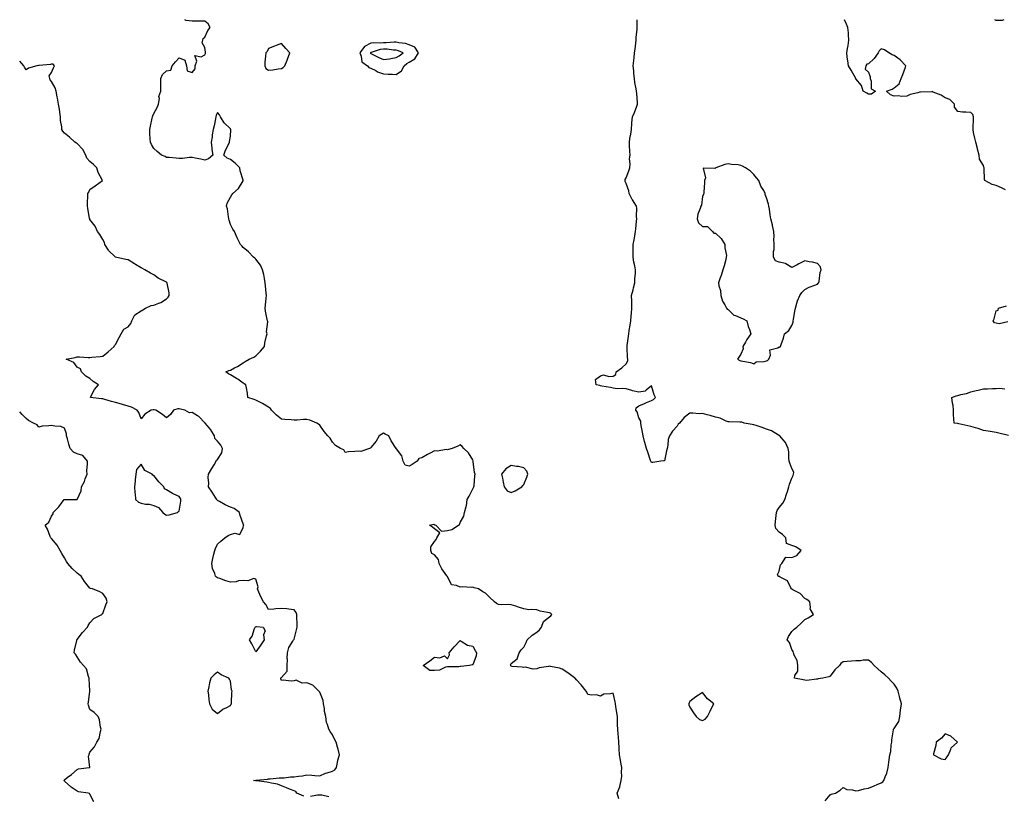
# Model space of a CAD drawing. Units: inches. Extents: x 939443 to 942083, y 7263578 to 7266218.
# Drawn here: x 939443 to 940214, y 7265610 to 7266218 of the extents above; entities that cross this region are included whole.
import ezdxf

# ---------------------------------------------------------------- set-up
doc = ezdxf.new("R2010")
doc.units = ezdxf.units.IN
doc.header["$MEASUREMENT"] = 0
doc.layers.add('Contour_93947263', color=7, linetype='Continuous', true_color=0x0726a5)

msp = doc.modelspace()

# ---------------------------------------------------------------- linework, layer by layer
at = {"layer": 'Contour_93947263'}
for points in [[(939912.41, 7265607.56, 3231), (939910.98, 7265611.92, 3231), (939913.15, 7265616.82, 3231), (939913.15, 7265617.02, 3231), (939914.29, 7265621.92, 3231), (939914.78, 7265625.19, 3231), (939914.46, 7265628.33, 3231), (939914.8, 7265631.92, 3231), (939914, 7265635.97, 3231), (939913.74, 7265637.61, 3231), (939912.81, 7265641.92, 3231), (939912.62, 7265646.49, 3231), (939912.63, 7265647.34, 3231), (939912.46, 7265651.92, 3231), (939912.15, 7265656.02, 3231), (939911.85, 7265658.12, 3231), (939911.53, 7265661.92, 3231), (939911.44, 7265665.31, 3231), (939911.42, 7265668.55, 3231), (939911.32, 7265671.92, 3231), (939910.9, 7265674.77, 3231), (939910.09, 7265679.88, 3231), (939909.79, 7265681.92, 3231), (939909.55, 7265683.42, 3231), (939908.05, 7265690.34, 3231), (939905.81, 7265689.68, 3231), (939900.55, 7265689.42, 3231), (939898.05, 7265687.92, 3231), (939894.98, 7265688.85, 3231), (939891.22, 7265688.75, 3231), (939888.05, 7265689.3, 3231), (939887.27, 7265691.14, 3231), (939886.86, 7265691.92, 3231), (939882.85, 7265696.72, 3231), (939879.2, 7265700.77, 3231), (939878.17, 7265701.92, 3231), (939878.11, 7265701.98, 3231), (939878.05, 7265701.99, 3231), (939877.78, 7265702.19, 3231), (939872.41, 7265706.28, 3231), (939868.05, 7265709.11, 3231), (939865.89, 7265709.76, 3231), (939858.73, 7265711.24, 3231), (939858.05, 7265711.41, 3231), (939857.37, 7265711.24, 3231), (939849.99, 7265709.98, 3231), (939848.05, 7265709.33, 3231), (939845.19, 7265709.06, 3231), (939839.37, 7265710.6, 3231), (939838.05, 7265710.31, 3231), (939836.68, 7265710.55, 3231), (939828.79, 7265711.18, 3231), (939828.05, 7265711.29, 3231), (939827.73, 7265711.6, 3231), (939827.66, 7265711.92, 3231), (939827.64, 7265712.33, 3231), (939828.05, 7265713.39, 3231), (939832.87, 7265717.1, 3231), (939834.26, 7265721.92, 3231), (939835.85, 7265724.12, 3231), (939838.05, 7265726.27, 3231), (939839.91, 7265730.06, 3231), (939840.7, 7265731.92, 3231), (939844.37, 7265735.6, 3231), (939848.05, 7265737.94, 3231), (939850.14, 7265739.83, 3231), (939851.76, 7265741.92, 3231), (939853.5, 7265746.47, 3231), (939858.05, 7265749.96, 3231), (939859.14, 7265750.83, 3231), (939859.92, 7265751.92, 3231), (939858.96, 7265752.83, 3231), (939858.05, 7265753.13, 3231), (939856.41, 7265753.56, 3231), (939850.73, 7265754.6, 3231), (939848.05, 7265755.48, 3231), (939844.06, 7265755.91, 3231), (939841.8, 7265755.67, 3231), (939838.05, 7265756.32, 3231), (939833.81, 7265757.68, 3231), (939831.59, 7265758.38, 3231), (939828.05, 7265759.48, 3231), (939825.86, 7265759.73, 3231), (939820.53, 7265759.44, 3231), (939818.05, 7265759.65, 3231), (939816.56, 7265760.43, 3231), (939815.02, 7265761.92, 3231), (939811.37, 7265765.24, 3231), (939808.05, 7265768.58, 3231), (939805.82, 7265769.69, 3231), (939802.4, 7265771.92, 3231), (939798.98, 7265772.85, 3231), (939798.05, 7265773.23, 3231), (939796.87, 7265773.1, 3231), (939789.61, 7265773.48, 3231), (939788.05, 7265773.37, 3231), (939785.33, 7265774.64, 3231), (939781.37, 7265775.24, 3231), (939778.05, 7265781.63, 3231), (939777.98, 7265781.85, 3231), (939777.94, 7265781.92, 3231), (939777.71, 7265782.26, 3231), (939773.69, 7265787.56, 3231), (939771.72, 7265791.92, 3231), (939771.24, 7265795.11, 3231), (939768.05, 7265798.62, 3231), (939765.78, 7265799.65, 3231), (939765, 7265801.92, 3231), (939765.01, 7265804.96, 3231), (939768.05, 7265809.04, 3231), (939769.32, 7265810.65, 3231), (939769.69, 7265811.92, 3231), (939772.09, 7265815.96, 3231), (939768.05, 7265819, 3231), (939766.43, 7265820.3, 3231), (939764.16, 7265821.92, 3231), (939767.42, 7265822.55, 3231), (939768.05, 7265822.28, 3231), (939768.34, 7265822.21, 3231), (939769.08, 7265821.92, 3231), (939773.35, 7265817.22, 3231), (939778.05, 7265817.79, 3231), (939781.47, 7265818.5, 3231), (939786.74, 7265821.92, 3231), (939787.5, 7265822.47, 3231), (939788.05, 7265823.87, 3231), (939790.9, 7265829.07, 3231), (939791.51, 7265831.92, 3231), (939792.76, 7265836.63, 3231), (939792.94, 7265837.03, 3231), (939793.67, 7265841.92, 3231), (939795.26, 7265844.71, 3231), (939798.05, 7265850.24, 3231), (939798.63, 7265851.34, 3231), (939798.76, 7265851.92, 3231), (939798.94, 7265852.81, 3231), (939799.52, 7265860.45, 3231), (939799.91, 7265861.92, 3231), (939799.36, 7265863.23, 3231), (939798.26, 7265871.71, 3231), (939798.2, 7265871.92, 3231), (939798.22, 7265872.09, 3231), (939798.05, 7265873.07, 3231), (939794.63, 7265878.5, 3231), (939791, 7265881.92, 3231), (939789.64, 7265883.51, 3231), (939788.05, 7265884.93, 3231), (939786.23, 7265883.74, 3231), (939781.77, 7265881.92, 3231), (939778.91, 7265881.06, 3231), (939778.05, 7265880.95, 3231), (939777.42, 7265881.3, 3231), (939770.12, 7265879.85, 3231), (939768.05, 7265880.25, 3231), (939764.47, 7265878.34, 3231), (939762.59, 7265877.38, 3231), (939758.05, 7265874.68, 3231), (939755.77, 7265874.2, 3231), (939754.31, 7265871.92, 3231), (939750.43, 7265869.54, 3231), (939748.05, 7265868.07, 3231), (939745.08, 7265868.95, 3231), (939743.54, 7265871.92, 3231), (939742.44, 7265876.31, 3231), (939738.18, 7265881.79, 3231), (939738.1, 7265881.92, 3231), (939738.08, 7265881.95, 3231), (939738.05, 7265882.08, 3231), (939734.1, 7265887.97, 3231), (939732.22, 7265891.92, 3231), (939729.46, 7265893.33, 3231), (939728.05, 7265894.06, 3231), (939726.69, 7265893.28, 3231), (939724.51, 7265891.92, 3231), (939722.33, 7265887.64, 3231), (939718.05, 7265882.75, 3231), (939717.79, 7265882.18, 3231), (939717.03, 7265881.92, 3231), (939710.23, 7265879.74, 3231), (939708.05, 7265879.88, 3231), (939705.67, 7265879.54, 3231), (939700.55, 7265879.42, 3231), (939698.05, 7265878.95, 3231), (939696.97, 7265880.84, 3231), (939694.32, 7265881.92, 3231), (939690.4, 7265884.27, 3231), (939688.05, 7265886.96, 3231), (939686.29, 7265890.16, 3231), (939684.45, 7265891.92, 3231), (939681.42, 7265895.29, 3231), (939678.05, 7265900.25, 3231), (939677.22, 7265901.09, 3231), (939675.81, 7265901.92, 3231), (939670.32, 7265904.19, 3231), (939668.05, 7265904.63, 3231), (939665.4, 7265904.57, 3231), (939660.42, 7265904.29, 3231), (939658.05, 7265904.22, 3231), (939655.56, 7265904.41, 3231), (939650.76, 7265904.63, 3231), (939648.05, 7265904.84, 3231), (939644.19, 7265908.06, 3231), (939640.31, 7265911.92, 3231), (939639.38, 7265913.25, 3231), (939638.05, 7265914.35, 3231), (939633.32, 7265917.19, 3231), (939632.24, 7265917.73, 3231), (939628.05, 7265919.96, 3231), (939626.59, 7265920.46, 3231), (939621.77, 7265921.92, 3231), (939621.37, 7265925.23, 3231), (939620.57, 7265929.4, 3231), (939620.19, 7265931.92, 3231), (939618.77, 7265932.64, 3231), (939618.05, 7265933.21, 3231), (939613.8, 7265936.18, 3231), (939612.93, 7265936.8, 3231), (939608.05, 7265939.77, 3231), (939606.56, 7265940.43, 3231), (939604.43, 7265941.92, 3231), (939606.84, 7265943.13, 3231), (939608.05, 7265943.48, 3231), (939611.25, 7265945.11, 3231), (939613.74, 7265946.23, 3231), (939618.05, 7265949.12, 3231), (939619.71, 7265950.26, 3231), (939622.84, 7265951.92, 3231), (939626.48, 7265953.49, 3231), (939628.05, 7265954.65, 3231), (939631.63, 7265958.34, 3231), (939634.7, 7265961.92, 3231), (939635.18, 7265964.79, 3231), (939636.46, 7265970.33, 3231), (939636.76, 7265971.92, 3231), (939636.46, 7265973.51, 3231), (939637.32, 7265981.19, 3231), (939637.02, 7265981.92, 3231), (939636.84, 7265983.13, 3231), (939635.61, 7265989.48, 3231), (939635.29, 7265991.92, 3231), (939635.68, 7265994.29, 3231), (939635.97, 7265999.84, 3231), (939636.25, 7266001.92, 3231), (939636.16, 7266003.81, 3231), (939635.56, 7266009.43, 3231), (939635.44, 7266011.92, 3231), (939634.71, 7266015.26, 3231), (939634.37, 7266018.24, 3231), (939633.27, 7266021.92, 3231), (939631.65, 7266025.52, 3231), (939628.05, 7266030.36, 3231), (939627.31, 7266031.18, 3231), (939626.2, 7266031.92, 3231), (939622.18, 7266036.04, 3231), (939618.05, 7266039.42, 3231), (939616.92, 7266040.79, 3231), (939616.07, 7266041.92, 3231), (939613.9, 7266046.07, 3231), (939613.29, 7266047.15, 3231), (939611.18, 7266051.92, 3231), (939609.99, 7266053.86, 3231), (939608.05, 7266057.39, 3231), (939607.11, 7266060.98, 3231), (939606.86, 7266061.92, 3231), (939606.52, 7266063.45, 3231), (939605.78, 7266069.65, 3231), (939605.12, 7266071.92, 3231), (939605.63, 7266074.33, 3231), (939608.05, 7266079.03, 3231), (939609.25, 7266080.72, 3231), (939610.07, 7266081.92, 3231), (939614.3, 7266085.67, 3231), (939618.05, 7266091.77, 3231), (939618.1, 7266091.87, 3231), (939618.12, 7266091.92, 3231), (939618.1, 7266091.97, 3231), (939618.05, 7266092.12, 3231), (939615.73, 7266099.61, 3231), (939615.38, 7266101.92, 3231), (939611.8, 7266105.67, 3231), (939608.05, 7266108.49, 3231), (939605.65, 7266109.52, 3231), (939602.89, 7266111.92, 3231), (939604.22, 7266115.75, 3231), (939606.86, 7266120.73, 3231), (939607.4, 7266121.92, 3231), (939607.44, 7266122.53, 3231), (939608.05, 7266126.69, 3231), (939608.36, 7266131.61, 3231), (939608.33, 7266131.92, 3231), (939608.26, 7266132.13, 3231), (939608.05, 7266132.47, 3231), (939603.23, 7266137.1, 3231), (939600.41, 7266141.92, 3231), (939599.48, 7266143.35, 3231), (939598.05, 7266145.18, 3231), (939596.8, 7266143.18, 3231), (939596.75, 7266141.92, 3231), (939596.35, 7266140.21, 3231), (939595.24, 7266134.73, 3231), (939594.5, 7266131.92, 3231), (939593.86, 7266127.73, 3231), (939593.86, 7266126.11, 3231), (939592.92, 7266121.92, 3231), (939593.47, 7266117.35, 3231), (939593.65, 7266116.31, 3231), (939594.26, 7266111.92, 3231), (939591.01, 7266108.95, 3231), (939588.05, 7266107.96, 3231), (939584.79, 7266108.66, 3231), (939580.53, 7266109.44, 3231), (939578.05, 7266109.95, 3231), (939576.07, 7266109.94, 3231), (939570.66, 7266109.31, 3231), (939568.05, 7266109.3, 3231), (939565.67, 7266109.55, 3231), (939560.02, 7266109.95, 3231), (939558.05, 7266110.13, 3231), (939556.94, 7266110.81, 3231), (939554.09, 7266111.92, 3231), (939550.82, 7266114.69, 3231), (939548.05, 7266116.94, 3231), (939546.21, 7266120.08, 3231), (939545.42, 7266121.92, 3231), (939545.32, 7266124.65, 3231), (939545.05, 7266128.92, 3231), (939544.94, 7266131.92, 3231), (939545.43, 7266134.55, 3231), (939546.83, 7266140.7, 3231), (939547.07, 7266141.92, 3231), (939547.27, 7266142.7, 3231), (939548.05, 7266144.47, 3231), (939550.81, 7266149.16, 3231), (939551.83, 7266151.92, 3231), (939552.44, 7266156.31, 3231), (939552.04, 7266157.93, 3231), (939553.54, 7266161.92, 3231), (939553.65, 7266166.32, 3231), (939553.51, 7266167.38, 3231), (939553.61, 7266171.92, 3231), (939554.89, 7266175.07, 3231), (939558.05, 7266178, 3231), (939561.52, 7266178.45, 3231), (939562.33, 7266181.92, 3231), (939564.99, 7266184.98, 3231), (939568.05, 7266187.99, 3231), (939572.39, 7266186.26, 3231), (939573.77, 7266181.92, 3231), (939574.15, 7266178.02, 3231), (939578.05, 7266176.61, 3231), (939580.42, 7266179.55, 3231), (939580.37, 7266181.92, 3231), (939581.7, 7266185.57, 3231), (939580.15, 7266189.82, 3231), (939585.06, 7266188.93, 3231), (939588.05, 7266190.49, 3231), (939588.55, 7266191.41, 3231), (939588.67, 7266191.92, 3231), (939588.62, 7266192.49, 3231), (939588.05, 7266196.27, 3231), (939585.87, 7266199.74, 3231), (939586.38, 7266201.92, 3231), (939586.68, 7266203.29, 3231), (939588.05, 7266204.29, 3231), (939590.41, 7266209.56, 3231), (939592.13, 7266211.92, 3231), (939590.76, 7266214.63, 3231), (939588.05, 7266216.89, 3231), (939583.17, 7266216.8, 3231), (939582.94, 7266216.81, 3231), (939578.05, 7266216.72, 3231), (939573.53, 7266217.41, 3231), (939572.3, 7266218, 3231)], [(940074.15, 7265605.82, 3230), (940078.05, 7265610.55, 3230), (940078.86, 7265611.11, 3230), (940082.15, 7265611.92, 3230), (940085.75, 7265614.22, 3230), (940088.05, 7265616.23, 3230), (940090.97, 7265614.84, 3230), (940095.52, 7265614.45, 3230), (940098.05, 7265613.75, 3230), (940100.19, 7265614.06, 3230), (940104.64, 7265615.33, 3230), (940108.05, 7265615.72, 3230), (940112.32, 7265617.65, 3230), (940114.8, 7265618.67, 3230), (940118.05, 7265620.05, 3230), (940119.1, 7265620.87, 3230), (940119.9, 7265621.92, 3230), (940120.93, 7265624.8, 3230), (940122.31, 7265627.66, 3230), (940123.35, 7265631.92, 3230), (940123.85, 7265636.12, 3230), (940124.12, 7265637.99, 3230), (940124.61, 7265641.92, 3230), (940125.37, 7265644.6, 3230), (940125.82, 7265649.69, 3230), (940126.29, 7265651.92, 3230), (940126.38, 7265653.59, 3230), (940127.6, 7265661.47, 3230), (940127.63, 7265661.92, 3230), (940127.73, 7265662.24, 3230), (940128.05, 7265662.56, 3230), (940131.89, 7265668.08, 3230), (940132.6, 7265671.92, 3230), (940133.01, 7265676.88, 3230), (940132.98, 7265676.99, 3230), (940133.79, 7265681.92, 3230), (940132.58, 7265686.45, 3230), (940132.35, 7265687.62, 3230), (940131.29, 7265691.92, 3230), (940130.19, 7265694.06, 3230), (940128.05, 7265697.4, 3230), (940125.79, 7265699.66, 3230), (940123.71, 7265701.92, 3230), (940120.74, 7265704.61, 3230), (940118.05, 7265707.06, 3230), (940115.32, 7265709.19, 3230), (940112.55, 7265711.92, 3230), (940110.42, 7265714.29, 3230), (940108.05, 7265716.15, 3230), (940103.8, 7265716.17, 3230), (940101.71, 7265715.58, 3230), (940098.05, 7265715.58, 3230), (940094.7, 7265715.27, 3230), (940091.28, 7265715.15, 3230), (940088.05, 7265714.89, 3230), (940086.4, 7265713.57, 3230), (940085.34, 7265711.92, 3230), (940081.52, 7265708.45, 3230), (940078.05, 7265703.53, 3230), (940077.02, 7265702.95, 3230), (940072.2, 7265701.92, 3230), (940068.58, 7265701.39, 3230), (940068.05, 7265701.11, 3230), (940067.36, 7265701.23, 3230), (940059.76, 7265700.21, 3230), (940058.05, 7265700.38, 3230), (940056.74, 7265700.61, 3230), (940050.07, 7265701.92, 3230), (940050.28, 7265704.15, 3230), (940052.59, 7265707.38, 3230), (940052.68, 7265711.92, 3230), (940051.99, 7265715.86, 3230), (940049.88, 7265720.09, 3230), (940049.31, 7265721.92, 3230), (940049, 7265722.87, 3230), (940048.05, 7265724.5, 3230), (940045.99, 7265729.86, 3230), (940044.36, 7265731.92, 3230), (940045.37, 7265734.6, 3230), (940048.05, 7265738.59, 3230), (940049.65, 7265740.32, 3230), (940051.76, 7265741.92, 3230), (940055.06, 7265744.91, 3230), (940058.05, 7265747.91, 3230), (940060.76, 7265749.21, 3230), (940064.81, 7265751.92, 3230), (940062.36, 7265756.23, 3230), (940062.68, 7265757.29, 3230), (940061.92, 7265761.92, 3230), (940059.72, 7265763.59, 3230), (940058.05, 7265764.5, 3230), (940054.36, 7265768.23, 3230), (940048.67, 7265771.3, 3230), (940048.05, 7265771.69, 3230), (940047.9, 7265771.77, 3230), (940047.76, 7265771.92, 3230), (940047.18, 7265772.79, 3230), (940044.43, 7265778.3, 3230), (940038.73, 7265781.24, 3230), (940038.05, 7265781.7, 3230), (940037.84, 7265781.71, 3230), (940037.31, 7265781.92, 3230), (940036.64, 7265783.33, 3230), (940038.05, 7265785.85, 3230), (940039.13, 7265790.84, 3230), (940040.02, 7265791.92, 3230), (940043.12, 7265796.85, 3230), (940048.05, 7265796.5, 3230), (940051.77, 7265798.2, 3230), (940055.14, 7265801.92, 3230), (940051.01, 7265804.88, 3230), (940048.05, 7265806.08, 3230), (940043.65, 7265807.52, 3230), (940043.19, 7265811.92, 3230), (940040.61, 7265814.48, 3230), (940038.05, 7265816.29, 3230), (940035.42, 7265819.29, 3230), (940034.95, 7265821.92, 3230), (940035.26, 7265824.71, 3230), (940035.64, 7265829.51, 3230), (940035.88, 7265831.92, 3230), (940036.56, 7265833.41, 3230), (940038.05, 7265835.72, 3230), (940040.77, 7265839.2, 3230), (940042.38, 7265841.92, 3230), (940043.86, 7265846.11, 3230), (940044.48, 7265848.35, 3230), (940045.6, 7265851.92, 3230), (940045.98, 7265853.99, 3230), (940048.05, 7265858.72, 3230), (940049.06, 7265860.91, 3230), (940049.34, 7265861.92, 3230), (940049.43, 7265863.3, 3230), (940048.05, 7265866.29, 3230), (940046.48, 7265870.35, 3230), (940045.97, 7265871.92, 3230), (940045.7, 7265874.27, 3230), (940045.49, 7265879.36, 3230), (940045.13, 7265881.92, 3230), (940042.92, 7265886.79, 3230), (940041.27, 7265888.7, 3230), (940038.66, 7265891.92, 3230), (940038.24, 7265892.11, 3230), (940038.05, 7265892.14, 3230), (940037.59, 7265892.38, 3230), (940031.95, 7265895.82, 3230), (940028.05, 7265897.14, 3230), (940024.67, 7265898.54, 3230), (940020.09, 7265899.88, 3230), (940018.05, 7265900.59, 3230), (940016.91, 7265900.78, 3230), (940010.69, 7265901.92, 3230), (940008.69, 7265902.56, 3230), (940008.05, 7265902.67, 3230), (940007.24, 7265902.73, 3230), (939998.92, 7265902.79, 3230), (939998.05, 7265902.87, 3230), (939996.61, 7265903.36, 3230), (939991.77, 7265905.64, 3230), (939988.05, 7265906.5, 3230), (939983.94, 7265907.81, 3230), (939981.64, 7265908.33, 3230), (939978.05, 7265909.32, 3230), (939975.3, 7265909.17, 3230), (939970.26, 7265909.71, 3230), (939968.05, 7265909.54, 3230), (939963.67, 7265906.3, 3230), (939959.98, 7265901.92, 3230), (939958.89, 7265901.08, 3230), (939958.05, 7265899.39, 3230), (939954.42, 7265895.55, 3230), (939952.07, 7265891.92, 3230), (939951.07, 7265888.9, 3230), (939950.75, 7265884.62, 3230), (939950.14, 7265881.92, 3230), (939949.83, 7265880.14, 3230), (939948.05, 7265872.41, 3230), (939947.6, 7265872.37, 3230), (939945.17, 7265871.92, 3230), (939938.95, 7265871.02, 3230), (939938.05, 7265870.95, 3230), (939937.69, 7265871.56, 3230), (939937.57, 7265871.92, 3230), (939937.31, 7265872.66, 3230), (939935.13, 7265879, 3230), (939934.07, 7265881.92, 3230), (939932.77, 7265886.64, 3230), (939932.59, 7265887.38, 3230), (939931.4, 7265891.92, 3230), (939930.87, 7265894.74, 3230), (939929.86, 7265900.11, 3230), (939929.52, 7265901.92, 3230), (939929.56, 7265903.43, 3230), (939928.05, 7265906.05, 3230), (939926.85, 7265910.72, 3230), (939925.8, 7265911.92, 3230), (939926.05, 7265913.92, 3230), (939928.05, 7265915.49, 3230), (939932.61, 7265917.36, 3230), (939934.09, 7265917.96, 3230), (939938.05, 7265919.56, 3230), (939939.49, 7265920.48, 3230), (939941.06, 7265921.92, 3230), (939940.2, 7265924.07, 3230), (939938.05, 7265931.09, 3230), (939933.88, 7265927.75, 3230), (939933.02, 7265926.95, 3230), (939928.05, 7265926.24, 3230), (939923.23, 7265927.1, 3230), (939922.59, 7265927.38, 3230), (939918.05, 7265928.71, 3230), (939915.22, 7265929.09, 3230), (939911.14, 7265928.83, 3230), (939908.05, 7265929.12, 3230), (939905.78, 7265929.65, 3230), (939899.14, 7265930.83, 3230), (939898.05, 7265931.05, 3230), (939897.43, 7265931.3, 3230), (939894.72, 7265931.92, 3230), (939894.03, 7265935.94, 3230), (939898.05, 7265938.82, 3230), (939900.34, 7265939.63, 3230), (939904.45, 7265938.32, 3230), (939908.05, 7265938.74, 3230), (939909.95, 7265940.02, 3230), (939910.23, 7265941.92, 3230), (939914.7, 7265945.27, 3230), (939918.05, 7265948.29, 3230), (939919.39, 7265950.58, 3230), (939919.44, 7265951.92, 3230), (939919.3, 7265953.17, 3230), (939918.92, 7265961.05, 3230), (939918.83, 7265961.92, 3230), (939918.94, 7265962.81, 3230), (939920.03, 7265969.94, 3230), (939920.25, 7265971.92, 3230), (939920.57, 7265974.44, 3230), (939921.37, 7265978.6, 3230), (939921.74, 7265981.92, 3230), (939922.1, 7265985.97, 3230), (939922.24, 7265987.73, 3230), (939922.63, 7265991.92, 3230), (939922.61, 7265996.48, 3230), (939922.46, 7265997.51, 3230), (939922.44, 7266001.92, 3230), (939923.69, 7266006.28, 3230), (939923.94, 7266007.81, 3230), (939924.91, 7266011.92, 3230), (939924.92, 7266015.05, 3230), (939925.5, 7266019.37, 3230), (939925.53, 7266021.92, 3230), (939924.98, 7266024.99, 3230), (939924.22, 7266028.09, 3230), (939923.65, 7266031.92, 3230), (939923.61, 7266036.36, 3230), (939923.75, 7266037.62, 3230), (939923.69, 7266041.92, 3230), (939924.43, 7266045.54, 3230), (939924.84, 7266048.71, 3230), (939925.41, 7266051.92, 3230), (939925.78, 7266054.19, 3230), (939926.27, 7266060.14, 3230), (939926.53, 7266061.92, 3230), (939926.31, 7266063.66, 3230), (939926.4, 7266070.27, 3230), (939926.13, 7266071.92, 3230), (939923.02, 7266076.89, 3230), (939922.97, 7266077, 3230), (939920.45, 7266081.92, 3230), (939920.1, 7266083.97, 3230), (939918.05, 7266089.58, 3230), (939917.39, 7266091.26, 3230), (939917.23, 7266091.92, 3230), (939917.28, 7266092.69, 3230), (939918.05, 7266094.15, 3230), (939920.32, 7266099.65, 3230), (939920.92, 7266101.92, 3230), (939921.22, 7266105.09, 3230), (939920.88, 7266109.09, 3230), (939921.29, 7266111.92, 3230), (939921.09, 7266114.96, 3230), (939920.85, 7266119.12, 3230), (939920.67, 7266121.92, 3230), (939921.12, 7266124.99, 3230), (939921.78, 7266128.19, 3230), (939922.26, 7266131.92, 3230), (939922.67, 7266136.54, 3230), (939922.7, 7266137.27, 3230), (939923.17, 7266141.92, 3230), (939924.66, 7266145.31, 3230), (939926.41, 7266150.28, 3230), (939927.05, 7266151.92, 3230), (939926.95, 7266153.02, 3230), (939926.39, 7266160.26, 3230), (939926.24, 7266161.92, 3230), (939926.09, 7266163.88, 3230), (939924.8, 7266168.67, 3230), (939924.62, 7266171.92, 3230), (939924.17, 7266175.8, 3230), (939924.18, 7266178.05, 3230), (939923.59, 7266181.92, 3230), (939924.05, 7266185.92, 3230), (939924.33, 7266188.2, 3230), (939924.77, 7266191.92, 3230), (939925.12, 7266194.85, 3230), (939925.61, 7266199.48, 3230), (939925.89, 7266201.92, 3230), (939926.03, 7266203.94, 3230), (939926.66, 7266210.53, 3230), (939926.76, 7266211.92, 3230), (939926.73, 7266213.24, 3230), (939926.63, 7266218, 3230)], [(940215.37, 7266084.6, 3229), (940212.28, 7266086.15, 3229), (940208.05, 7266088.03, 3229), (940204.93, 7266088.8, 3229), (940199.2, 7266091.92, 3229), (940198.93, 7266092.8, 3229), (940198.62, 7266101.35, 3229), (940198.5, 7266101.92, 3229), (940198.44, 7266102.31, 3229), (940198.05, 7266103.8, 3229), (940194.86, 7266108.73, 3229), (940194.79, 7266111.92, 3229), (940193.51, 7266116.46, 3229), (940193.31, 7266117.18, 3229), (940192.01, 7266121.92, 3229), (940191.29, 7266125.16, 3229), (940190.38, 7266129.59, 3229), (940189.91, 7266131.92, 3229), (940189.92, 7266133.8, 3229), (940190.36, 7266139.61, 3229), (940190.38, 7266141.92, 3229), (940189.78, 7266143.65, 3229), (940188.05, 7266145.16, 3229), (940184.35, 7266145.62, 3229), (940181.6, 7266145.47, 3229), (940178.05, 7266146.13, 3229), (940175.46, 7266149.33, 3229), (940175.27, 7266151.92, 3229), (940171.6, 7266155.47, 3229), (940168.05, 7266156.8, 3229), (940164.9, 7266158.77, 3229), (940158.67, 7266161.3, 3229), (940158.05, 7266161.6, 3229), (940157.72, 7266161.59, 3229), (940148.86, 7266161.11, 3229), (940148.05, 7266161.09, 3229), (940146.77, 7266160.64, 3229), (940140.61, 7266159.36, 3229), (940138.05, 7266157.98, 3229), (940133.97, 7266157.84, 3229), (940131.56, 7266158.41, 3229), (940128.05, 7266158.18, 3229), (940125.16, 7266159.03, 3229), (940122.21, 7266161.92, 3229), (940126.46, 7266163.51, 3229), (940128.05, 7266164.69, 3229), (940132.14, 7266167.83, 3229), (940133.66, 7266171.92, 3229), (940134.93, 7266175.04, 3229), (940136.92, 7266180.79, 3229), (940137.34, 7266181.92, 3229), (940132.8, 7266186.67, 3229), (940128.05, 7266189.93, 3229), (940126.46, 7266190.33, 3229), (940123.89, 7266191.92, 3229), (940120.55, 7266194.42, 3229), (940118.05, 7266195.14, 3229), (940116.29, 7266193.68, 3229), (940115.59, 7266191.92, 3229), (940112.51, 7266187.46, 3229), (940108.05, 7266183.46, 3229), (940106.77, 7266183.2, 3229), (940105.83, 7266181.92, 3229), (940105.37, 7266179.24, 3229), (940108.05, 7266176.75, 3229), (940109.23, 7266173.1, 3229), (940109.26, 7266171.92, 3229), (940110.03, 7266169.94, 3229), (940109.97, 7266163.84, 3229), (940113.42, 7266161.92, 3229), (940110.3, 7266159.67, 3229), (940108.05, 7266159.53, 3229), (940106.57, 7266160.44, 3229), (940103.82, 7266161.92, 3229), (940102.48, 7266166.35, 3229), (940098.05, 7266171.72, 3229), (940098.02, 7266171.89, 3229), (940098.01, 7266171.92, 3229), (940097.96, 7266172.01, 3229), (940094.48, 7266178.35, 3229), (940092.27, 7266181.92, 3229), (940091.88, 7266185.75, 3229), (940091.36, 7266188.61, 3229), (940090.98, 7266191.92, 3229), (940091.52, 7266195.39, 3229), (940092.13, 7266197.84, 3229), (940092.62, 7266201.92, 3229), (940092.2, 7266206.07, 3229), (940092.2, 7266207.77, 3229), (940091.86, 7266211.92, 3229), (940090.69, 7266214.56, 3229), (940089.23, 7266218, 3229)], [(940214.08, 7266218, 3228), (940212.73, 7266217.24, 3228), (940208.05, 7266217.37, 3228), (940207.05, 7266218, 3228)], [(939665.71, 7265609.58, 3232), (939660.09, 7265611.92, 3232), (939659.24, 7265613.11, 3232), (939658.05, 7265613.65, 3232), (939655.21, 7265614.76, 3232), (939652.15, 7265616.02, 3232), (939648.05, 7265617.57, 3232), (939645.03, 7265618.9, 3232), (939640.34, 7265619.63, 3232), (939638.05, 7265620.32, 3232), (939636.69, 7265620.56, 3232), (939628.45, 7265621.52, 3232), (939628.05, 7265621.59, 3232), (939627.79, 7265621.66, 3232), (939626.3, 7265621.92, 3232), (939627.89, 7265622.08, 3232), (939628.05, 7265622.12, 3232), (939628.29, 7265622.16, 3232), (939637.15, 7265622.82, 3232), (939638.05, 7265623.09, 3232), (939639.3, 7265623.17, 3232), (939646.17, 7265623.8, 3232), (939648.05, 7265623.91, 3232), (939650.12, 7265623.99, 3232), (939655.25, 7265624.72, 3232), (939658.05, 7265624.8, 3232), (939661.45, 7265625.32, 3232), (939664.56, 7265625.41, 3232), (939668.05, 7265626.13, 3232), (939671.99, 7265625.86, 3232), (939674.27, 7265625.7, 3232), (939678.05, 7265625.43, 3232), (939682.51, 7265627.46, 3232), (939683.87, 7265627.74, 3232), (939688.05, 7265629.08, 3232), (939689.85, 7265630.12, 3232), (939691.17, 7265631.92, 3232), (939692.06, 7265635.93, 3232), (939692.27, 7265637.7, 3232), (939693.55, 7265641.92, 3232), (939692.45, 7265646.32, 3232), (939691.98, 7265647.99, 3232), (939690.91, 7265651.92, 3232), (939689.89, 7265653.76, 3232), (939688.05, 7265657.59, 3232), (939686.26, 7265660.13, 3232), (939685.12, 7265661.92, 3232), (939684.23, 7265665.74, 3232), (939683.45, 7265667.32, 3232), (939682.94, 7265671.92, 3232), (939681.93, 7265675.8, 3232), (939681.74, 7265678.23, 3232), (939681.02, 7265681.92, 3232), (939680.66, 7265684.53, 3232), (939678.05, 7265690.96, 3232), (939677.66, 7265691.53, 3232), (939677.35, 7265691.92, 3232), (939672.64, 7265696.51, 3232), (939668.05, 7265698.38, 3232), (939664.26, 7265698.13, 3232), (939659.67, 7265700.3, 3232), (939658.05, 7265699.95, 3232), (939655.81, 7265699.68, 3232), (939649.43, 7265700.54, 3232), (939648.05, 7265700.24, 3232), (939647.61, 7265701.48, 3232), (939647.63, 7265701.92, 3232), (939647.71, 7265702.26, 3232), (939648.05, 7265702.59, 3232), (939652.58, 7265707.39, 3232), (939652.61, 7265711.92, 3232), (939652.73, 7265716.6, 3232), (939652.64, 7265717.33, 3232), (939652.78, 7265721.92, 3232), (939653.96, 7265726.01, 3232), (939657.02, 7265730.89, 3232), (939657.53, 7265731.92, 3232), (939657.72, 7265732.25, 3232), (939658.05, 7265732.57, 3232), (939659.99, 7265739.98, 3232), (939660.27, 7265741.92, 3232), (939660.35, 7265744.22, 3232), (939660.04, 7265749.93, 3232), (939660.14, 7265751.92, 3232), (939659.69, 7265753.56, 3232), (939658.05, 7265755.58, 3232), (939653.97, 7265756, 3232), (939652.4, 7265756.27, 3232), (939648.05, 7265756.68, 3232), (939643.63, 7265756.34, 3232), (939642.22, 7265756.09, 3232), (939638.05, 7265755.74, 3232), (939635.77, 7265759.64, 3232), (939633.94, 7265761.92, 3232), (939631.94, 7265765.81, 3232), (939630.48, 7265769.49, 3232), (939629.4, 7265771.92, 3232), (939629.76, 7265773.63, 3232), (939628.05, 7265779.69, 3232), (939626.35, 7265780.21, 3232), (939621.67, 7265778.3, 3232), (939618.05, 7265778.64, 3232), (939614.36, 7265778.23, 3232), (939612.51, 7265777.47, 3232), (939608.05, 7265777.22, 3232), (939604.48, 7265778.35, 3232), (939599.92, 7265780.05, 3232), (939598.05, 7265780.69, 3232), (939597.3, 7265781.17, 3232), (939596.5, 7265781.92, 3232), (939595.96, 7265784.01, 3232), (939594.11, 7265787.98, 3232), (939593.55, 7265791.92, 3232), (939594.23, 7265795.75, 3232), (939595.18, 7265799.06, 3232), (939595.8, 7265801.92, 3232), (939596.34, 7265803.64, 3232), (939598.05, 7265807.05, 3232), (939600.57, 7265809.4, 3232), (939603.7, 7265811.92, 3232), (939606.25, 7265813.72, 3232), (939608.05, 7265814.5, 3232), (939611.67, 7265815.54, 3232), (939615.34, 7265814.63, 3232), (939618.05, 7265820.08, 3232), (939618.37, 7265821.6, 3232), (939618.48, 7265821.92, 3232), (939618.33, 7265822.2, 3232), (939618.05, 7265822.84, 3232), (939615.71, 7265829.59, 3232), (939615.25, 7265831.92, 3232), (939611.02, 7265834.89, 3232), (939608.05, 7265835.98, 3232), (939603.95, 7265837.82, 3232), (939599.48, 7265840.49, 3232), (939598.05, 7265841.28, 3232), (939597.68, 7265841.56, 3232), (939597.46, 7265841.92, 3232), (939596.42, 7265843.54, 3232), (939593.82, 7265847.69, 3232), (939590.96, 7265851.92, 3232), (939591.06, 7265854.93, 3232), (939590.73, 7265859.24, 3232), (939590.83, 7265861.92, 3232), (939593.66, 7265866.31, 3232), (939595.34, 7265869.21, 3232), (939596.96, 7265871.92, 3232), (939597.2, 7265872.77, 3232), (939598.05, 7265873.45, 3232), (939601.3, 7265878.67, 3232), (939601.98, 7265881.92, 3232), (939600.61, 7265884.48, 3232), (939598.05, 7265887.64, 3232), (939595.86, 7265889.73, 3232), (939595.65, 7265891.92, 3232), (939592.83, 7265896.7, 3232), (939590.26, 7265899.71, 3232), (939588.44, 7265901.92, 3232), (939588.21, 7265902.08, 3232), (939588.05, 7265902.13, 3232), (939583.3, 7265907.17, 3232), (939582.37, 7265907.6, 3232), (939578.05, 7265910.1, 3232), (939576.02, 7265909.89, 3232), (939572.37, 7265911.92, 3232), (939569.03, 7265912.91, 3232), (939568.05, 7265913.08, 3232), (939567, 7265912.97, 3232), (939563.55, 7265911.92, 3232), (939561.26, 7265908.72, 3232), (939558.05, 7265906.11, 3232), (939554.82, 7265908.69, 3232), (939549.74, 7265911.92, 3232), (939548.36, 7265912.23, 3232), (939548.05, 7265912.28, 3232), (939547.69, 7265912.27, 3232), (939546.03, 7265911.92, 3232), (939541.1, 7265908.87, 3232), (939538.05, 7265905.22, 3232), (939536.43, 7265910.3, 3232), (939535.04, 7265911.92, 3232), (939530.57, 7265914.44, 3232), (939528.05, 7265915.23, 3232), (939523.43, 7265916.54, 3232), (939522.85, 7265916.72, 3232), (939518.05, 7265917.98, 3232), (939514.92, 7265918.79, 3232), (939509.58, 7265920.4, 3232), (939508.05, 7265920.82, 3232), (939507.02, 7265920.89, 3232), (939498.37, 7265921.92, 3232), (939498.82, 7265922.69, 3232), (939501.66, 7265928.32, 3232), (939504.73, 7265931.92, 3232), (939500.66, 7265934.54, 3232), (939498.05, 7265936.75, 3232), (939494.9, 7265938.77, 3232), (939491.35, 7265941.92, 3232), (939490.61, 7265944.48, 3232), (939488.05, 7265945.7, 3232), (939485.39, 7265949.25, 3232), (939479.45, 7265951.92, 3232), (939486.57, 7265953.4, 3232), (939488.05, 7265953.82, 3232), (939489.83, 7265953.71, 3232), (939496.68, 7265953.3, 3232), (939498.05, 7265953.21, 3232), (939499.56, 7265953.42, 3232), (939505.97, 7265953.99, 3232), (939508.05, 7265954.35, 3232), (939512.23, 7265957.74, 3232), (939517.1, 7265961.92, 3232), (939517.38, 7265962.59, 3232), (939518.05, 7265963.57, 3232), (939521.05, 7265968.92, 3232), (939522.52, 7265971.92, 3232), (939524.58, 7265975.4, 3232), (939528.05, 7265977.41, 3232), (939530.05, 7265979.92, 3232), (939530.92, 7265981.92, 3232), (939533.26, 7265986.71, 3232), (939538.05, 7265989.97, 3232), (939539.44, 7265990.53, 3232), (939541.63, 7265991.92, 3232), (939546, 7265993.96, 3232), (939548.05, 7265994.18, 3232), (939552.02, 7265995.89, 3232), (939553.56, 7265996.41, 3232), (939558.05, 7265999.13, 3232), (939559.42, 7266000.55, 3232), (939560.08, 7266001.92, 3232), (939560.01, 7266003.88, 3232), (939558.55, 7266011.42, 3232), (939558.53, 7266011.92, 3232), (939558.24, 7266012.11, 3232), (939558.05, 7266012.19, 3232), (939557.42, 7266012.55, 3232), (939551.57, 7266015.45, 3232), (939548.05, 7266018.1, 3232), (939545.47, 7266019.33, 3232), (939541.09, 7266021.92, 3232), (939539.11, 7266022.98, 3232), (939538.05, 7266023.67, 3232), (939533.76, 7266026.21, 3232), (939532.86, 7266026.73, 3232), (939528.05, 7266029.82, 3232), (939526.17, 7266030.04, 3232), (939518.14, 7266031.92, 3232), (939518.07, 7266031.94, 3232), (939518.05, 7266031.95, 3232), (939517.55, 7266032.42, 3232), (939512.9, 7266036.76, 3232), (939512.57, 7266037.4, 3232), (939509.79, 7266041.92, 3232), (939509.56, 7266043.43, 3232), (939508.05, 7266045.87, 3232), (939505.67, 7266049.55, 3232), (939503.98, 7266051.92, 3232), (939502.2, 7266056.07, 3232), (939498.05, 7266061.4, 3232), (939497.86, 7266061.72, 3232), (939497.84, 7266061.92, 3232), (939497.81, 7266062.16, 3232), (939496.4, 7266070.27, 3232), (939496.23, 7266071.92, 3232), (939496.23, 7266073.75, 3232), (939496.49, 7266080.36, 3232), (939496.49, 7266081.92, 3232), (939497.05, 7266082.93, 3232), (939498.05, 7266084.86, 3232), (939502.19, 7266087.78, 3232), (939507.97, 7266091.92, 3232), (939507.91, 7266092.06, 3232), (939504.39, 7266098.26, 3232), (939503.39, 7266101.92, 3232), (939500.78, 7266104.65, 3232), (939498.05, 7266106.77, 3232), (939495.62, 7266109.5, 3232), (939494.74, 7266111.92, 3232), (939492.47, 7266116.34, 3232), (939488.05, 7266120.96, 3232), (939487.42, 7266121.3, 3232), (939486.16, 7266121.92, 3232), (939482.13, 7266125.99, 3232), (939478.05, 7266128.99, 3232), (939476.88, 7266130.75, 3232), (939476.06, 7266131.92, 3232), (939475.92, 7266134.06, 3232), (939475.1, 7266138.96, 3232), (939474.94, 7266141.92, 3232), (939474.36, 7266145.61, 3232), (939474.13, 7266147.99, 3232), (939473.42, 7266151.92, 3232), (939472.66, 7266156.54, 3232), (939472.46, 7266157.51, 3232), (939471.69, 7266161.92, 3232), (939470.82, 7266164.69, 3232), (939468.05, 7266169.44, 3232), (939466.99, 7266170.86, 3232), (939466.59, 7266171.92, 3232), (939466.09, 7266173.88, 3232), (939468.05, 7266176.63, 3232), (939469.58, 7266180.39, 3232), (939470.3, 7266181.92, 3232), (939469.27, 7266183.14, 3232), (939468.05, 7266183.03, 3232), (939467.07, 7266182.91, 3232), (939458.29, 7266182.16, 3232), (939458.05, 7266182.13, 3232), (939457.84, 7266182.13, 3232), (939456.36, 7266181.92, 3232), (939449.97, 7266180, 3232), (939448.05, 7266178.76, 3232), (939446.8, 7266180.67, 3232), (939446.18, 7266181.92, 3232), (939443, 7266185.47, 3232)], [(940217.27, 7265981.14, 3229), (940210.29, 7265979.68, 3229), (940208.05, 7265980.08, 3229), (940206.69, 7265980.56, 3229), (940205.67, 7265981.92, 3229), (940206.32, 7265983.65, 3229), (940208.05, 7265989.9, 3229), (940209.66, 7265990.31, 3229), (940209.84, 7265991.92, 3229), (940216.16, 7265993.81, 3229)], [(940217.8, 7265892.17, 3229), (940210.09, 7265893.96, 3229), (940208.05, 7265894.44, 3229), (940204.98, 7265894.99, 3229), (940201.64, 7265895.51, 3229), (940198.05, 7265896.19, 3229), (940193.8, 7265897.67, 3229), (940191.83, 7265898.14, 3229), (940188.05, 7265899.26, 3229), (940185.94, 7265899.81, 3229), (940178.68, 7265901.29, 3229), (940178.05, 7265901.44, 3229), (940177.61, 7265901.48, 3229), (940175.01, 7265901.92, 3229), (940174.96, 7265905.01, 3229), (940174.7, 7265908.57, 3229), (940174.7, 7265911.92, 3229), (940174.26, 7265915.71, 3229), (940173.74, 7265917.61, 3229), (940173.36, 7265921.92, 3229), (940176.8, 7265923.17, 3229), (940178.05, 7265923.52, 3229), (940180.29, 7265924.16, 3229), (940184.82, 7265925.15, 3229), (940188.05, 7265926.26, 3229), (940192.46, 7265927.51, 3229), (940193.84, 7265927.71, 3229), (940198.05, 7265928.68, 3229), (940201.26, 7265928.71, 3229), (940205.16, 7265929.03, 3229), (940208.05, 7265929.06, 3229), (940210.75, 7265929.22, 3229), (940214.89, 7265928.76, 3229)], [(939501.2, 7265605.06, 3233), (939498.05, 7265611.2, 3233), (939497.67, 7265611.54, 3233), (939496.57, 7265611.92, 3233), (939488.98, 7265612.86, 3233), (939488.05, 7265613.36, 3233), (939483.45, 7265616.52, 3233), (939482.96, 7265616.83, 3233), (939478.05, 7265621.16, 3233), (939477.81, 7265621.69, 3233), (939477.78, 7265621.92, 3233), (939477.84, 7265622.13, 3233), (939478.05, 7265622.43, 3233), (939480.16, 7265624.03, 3233), (939483.48, 7265626.49, 3233), (939488.05, 7265630.43, 3233), (939489.03, 7265630.94, 3233), (939497.46, 7265631.92, 3233), (939497.87, 7265632.1, 3233), (939497, 7265640.88, 3233), (939497.39, 7265641.92, 3233), (939497.5, 7265642.47, 3233), (939498.05, 7265644.04, 3233), (939501.71, 7265648.26, 3233), (939503.41, 7265651.92, 3233), (939505.3, 7265654.67, 3233), (939506.2, 7265660.07, 3233), (939506.88, 7265661.92, 3233), (939506.41, 7265663.55, 3233), (939505.5, 7265669.37, 3233), (939504.44, 7265671.92, 3233), (939501.31, 7265675.18, 3233), (939498.05, 7265677.34, 3233), (939496.84, 7265680.71, 3233), (939496.68, 7265681.92, 3233), (939496.89, 7265683.08, 3233), (939497.97, 7265691.84, 3233), (939497.98, 7265691.92, 3233), (939497.97, 7265692.01, 3233), (939497.49, 7265701.36, 3233), (939497.34, 7265701.92, 3233), (939496.78, 7265703.19, 3233), (939495.37, 7265709.24, 3233), (939492.86, 7265711.92, 3233), (939490.58, 7265714.45, 3233), (939488.05, 7265718.82, 3233), (939486.84, 7265720.71, 3233), (939485.77, 7265721.92, 3233), (939485.93, 7265724.04, 3233), (939487.66, 7265731.54, 3233), (939487.7, 7265731.92, 3233), (939487.86, 7265732.11, 3233), (939488.05, 7265732.28, 3233), (939492.29, 7265737.68, 3233), (939496.19, 7265741.92, 3233), (939496.74, 7265743.23, 3233), (939498.05, 7265745.42, 3233), (939501.13, 7265748.84, 3233), (939507.24, 7265751.92, 3233), (939507.67, 7265752.3, 3233), (939508.05, 7265752.68, 3233), (939510.56, 7265759.4, 3233), (939511.51, 7265761.92, 3233), (939510.86, 7265764.73, 3233), (939508.05, 7265768.27, 3233), (939505.78, 7265769.65, 3233), (939500.02, 7265771.92, 3233), (939498.43, 7265772.3, 3233), (939498.05, 7265772.47, 3233), (939493.78, 7265777.64, 3233), (939491.16, 7265781.92, 3233), (939489.37, 7265783.24, 3233), (939488.05, 7265784.33, 3233), (939484.19, 7265788.06, 3233), (939480.78, 7265791.92, 3233), (939479.65, 7265793.52, 3233), (939478.05, 7265796.22, 3233), (939475.92, 7265799.78, 3233), (939474.61, 7265801.92, 3233), (939472.32, 7265806.19, 3233), (939468.05, 7265811.37, 3233), (939467.78, 7265811.65, 3233), (939467.39, 7265811.92, 3233), (939466.87, 7265813.09, 3233), (939464.77, 7265818.64, 3233), (939462.92, 7265821.92, 3233), (939465.86, 7265824.11, 3233), (939468.05, 7265828.89, 3233), (939469.12, 7265830.85, 3233), (939469.32, 7265831.92, 3233), (939473.6, 7265836.37, 3233), (939476.96, 7265840.84, 3233), (939477.81, 7265841.92, 3233), (939477.93, 7265842.04, 3233), (939478.05, 7265842.09, 3233), (939478.26, 7265842.13, 3233), (939488.05, 7265841.92, 3233), (939491.22, 7265848.76, 3233), (939491.43, 7265851.92, 3233), (939493.76, 7265856.21, 3233), (939494.33, 7265858.2, 3233), (939495.77, 7265861.92, 3233), (939495.6, 7265864.37, 3233), (939496.21, 7265870.08, 3233), (939496.02, 7265871.92, 3233), (939492.5, 7265876.37, 3233), (939488.05, 7265877.72, 3233), (939485.2, 7265879.07, 3233), (939482.43, 7265881.92, 3233), (939481.43, 7265885.3, 3233), (939480.44, 7265889.53, 3233), (939479.8, 7265891.92, 3233), (939479.57, 7265893.43, 3233), (939478.05, 7265897.86, 3233), (939475.28, 7265899.15, 3233), (939470.5, 7265899.47, 3233), (939468.05, 7265900.12, 3233), (939465.83, 7265899.7, 3233), (939460.55, 7265899.42, 3233), (939458.05, 7265898.74, 3233), (939456.77, 7265900.64, 3233), (939453.8, 7265901.92, 3233), (939450.01, 7265903.88, 3233), (939448.05, 7265905.47, 3233), (939444.84, 7265908.71, 3233), (939443, 7265910.79, 3233)], [(939685.09, 7265608.96, 3232), (939679.77, 7265610.2, 3232), (939678.05, 7265610.41, 3232), (939676.4, 7265610.27, 3232), (939670.82, 7265609.15, 3232)]]:
    msp.add_polyline3d(points, dxfattribs=at)
for points in [[(939738.05, 7266175.14, 3231), (939742.08, 7266177.89, 3231), (939744.25, 7266181.92, 3231), (939746.42, 7266183.55, 3231), (939748.05, 7266184.62, 3231), (939752.54, 7266187.43, 3231), (939755.46, 7266191.92, 3231), (939752.68, 7266196.55, 3231), (939748.05, 7266198.38, 3231), (939745.38, 7266199.25, 3231), (939740.14, 7266199.83, 3231), (939738.05, 7266200.32, 3231), (939736.51, 7266200.38, 3231), (939730.15, 7266199.82, 3231), (939728.05, 7266199.88, 3231), (939725.73, 7266199.6, 3231), (939720.13, 7266199.84, 3231), (939718.05, 7266199.48, 3231), (939713.11, 7266196.86, 3231), (939709.44, 7266191.92, 3231), (939710.49, 7266189.48, 3231), (939711.09, 7266184.96, 3231), (939715.36, 7266181.92, 3231), (939716.62, 7266180.49, 3231), (939718.05, 7266179.95, 3231), (939721.9, 7266178.07, 3231), (939723.37, 7266177.24, 3231), (939728.05, 7266175.53, 3231), (939731.55, 7266175.42, 3231), (939734.71, 7266175.26, 3231)], [(939648.05, 7266179.63, 3231), (939649.42, 7266180.55, 3231), (939650.67, 7266181.92, 3231), (939652.48, 7266186.35, 3231), (939652.84, 7266187.13, 3231), (939654.54, 7266191.92, 3231), (939651.45, 7266195.32, 3231), (939648.05, 7266199.3, 3231), (939643.86, 7266197.73, 3231), (939642.67, 7266197.3, 3231), (939638.05, 7266195.47, 3231), (939636.8, 7266193.17, 3231), (939635.8, 7266191.92, 3231), (939635.6, 7266189.47, 3231), (939635.18, 7266184.79, 3231), (939634.95, 7266181.92, 3231), (939635.83, 7266179.7, 3231), (939638.05, 7266178.54, 3231), (939641.25, 7266178.72, 3231), (939645.59, 7266179.46, 3231)], [(939738.05, 7266188.24, 3232), (939740.17, 7266189.8, 3232), (939743.52, 7266191.92, 3232), (939739.72, 7266193.59, 3232), (939738.05, 7266193.99, 3232), (939735.91, 7266194.06, 3232), (939730.92, 7266194.79, 3232), (939728.05, 7266194.87, 3232), (939725.41, 7266194.56, 3232), (939718.34, 7266192.21, 3232), (939718.05, 7266192.16, 3232), (939717.89, 7266192.08, 3232), (939717.78, 7266191.92, 3232), (939717.85, 7266191.72, 3232), (939718.05, 7266191.57, 3232), (939718.71, 7266191.26, 3232), (939724.37, 7266188.24, 3232), (939728.05, 7266186.83, 3232), (939732.63, 7266187.34, 3232), (939733.75, 7266187.62, 3232)], [(940028.05, 7265950.7, 3230), (940028.97, 7265951, 3230), (940030.01, 7265951.92, 3230), (940031.23, 7265955.1, 3230), (940030.75, 7265959.22, 3230), (940036.91, 7265960.78, 3230), (940038.05, 7265961.53, 3230), (940038.65, 7265961.32, 3230), (940039.13, 7265961.92, 3230), (940039.53, 7265963.4, 3230), (940041.48, 7265968.49, 3230), (940042.18, 7265971.92, 3230), (940045.53, 7265974.44, 3230), (940048.05, 7265978.3, 3230), (940048.96, 7265981.01, 3230), (940049.08, 7265981.92, 3230), (940049.25, 7265983.12, 3230), (940050.38, 7265989.59, 3230), (940050.71, 7265991.92, 3230), (940051.92, 7265995.79, 3230), (940052.27, 7265997.7, 3230), (940054.15, 7266001.92, 3230), (940055.7, 7266004.27, 3230), (940058.05, 7266006.67, 3230), (940061.5, 7266008.47, 3230), (940065.97, 7266009.84, 3230), (940068.05, 7266010.65, 3230), (940068.52, 7266011.45, 3230), (940068.97, 7266011.92, 3230), (940069.31, 7266013.18, 3230), (940070.19, 7266019.78, 3230), (940071.03, 7266021.92, 3230), (940070.43, 7266024.3, 3230), (940068.05, 7266026.92, 3230), (940064.01, 7266027.88, 3230), (940061.63, 7266028.34, 3230), (940058.05, 7266029.1, 3230), (940053.3, 7266026.67, 3230), (940052.11, 7266025.98, 3230), (940048.05, 7266023.75, 3230), (940043.32, 7266026.65, 3230), (940043.02, 7266026.89, 3230), (940038.05, 7266027.89, 3230), (940035.21, 7266029.08, 3230), (940033.67, 7266031.92, 3230), (940033.69, 7266036.28, 3230), (940034.09, 7266037.96, 3230), (940034.13, 7266041.92, 3230), (940033.96, 7266046.01, 3230), (940034.11, 7266047.98, 3230), (940033.87, 7266051.92, 3230), (940032.9, 7266056.77, 3230), (940032.76, 7266057.21, 3230), (940031.6, 7266061.92, 3230), (940031.08, 7266064.95, 3230), (940030.4, 7266069.57, 3230), (940030.02, 7266071.92, 3230), (940029.58, 7266073.45, 3230), (940028.05, 7266078.27, 3230), (940027.05, 7266080.92, 3230), (940027.05, 7266081.92, 3230), (940025.89, 7266084.08, 3230), (940023.73, 7266087.6, 3230), (940022.01, 7266091.92, 3230), (940020.26, 7266094.13, 3230), (940018.05, 7266096.7, 3230), (940015.52, 7266099.39, 3230), (940011.57, 7266101.92, 3230), (940009.36, 7266103.23, 3230), (940008.05, 7266103.85, 3230), (940005.81, 7266104.16, 3230), (940000.7, 7266104.57, 3230), (939998.05, 7266104.98, 3230), (939995.5, 7266104.47, 3230), (939988.44, 7266101.92, 3230), (939988.16, 7266101.81, 3230), (939988.05, 7266101.7, 3230), (939987.54, 7266101.41, 3230), (939978.42, 7266101.55, 3230), (939980.29, 7266094.16, 3230), (939979.44, 7266091.92, 3230), (939979.49, 7266090.48, 3230), (939978.92, 7266082.79, 3230), (939978.95, 7266081.92, 3230), (939978.6, 7266081.37, 3230), (939978.05, 7266079.32, 3230), (939977.25, 7266072.72, 3230), (939976.68, 7266071.92, 3230), (939976.22, 7266070.09, 3230), (939974.31, 7266065.66, 3230), (939973.74, 7266061.92, 3230), (939974.92, 7266058.8, 3230), (939978.05, 7266056.06, 3230), (939981.98, 7266055.85, 3230), (939985.67, 7266051.92, 3230), (939986.91, 7266050.78, 3230), (939988.05, 7266050.63, 3230), (939992.54, 7266046.41, 3230), (939995.48, 7266041.92, 3230), (939995.33, 7266039.2, 3230), (939996.75, 7266033.22, 3230), (939996.61, 7266031.92, 3230), (939996.12, 7266029.99, 3230), (939994.82, 7266025.15, 3230), (939993.99, 7266021.92, 3230), (939992.55, 7266017.42, 3230), (939991.82, 7266015.69, 3230), (939990.4, 7266011.92, 3230), (939990.63, 7266009.34, 3230), (939992.02, 7266005.89, 3230), (939992.2, 7266001.92, 3230), (939993.66, 7265997.53, 3230), (939995.51, 7265994.46, 3230), (939996.79, 7265991.92, 3230), (939997.3, 7265991.17, 3230), (939998.05, 7265990.86, 3230), (940002.59, 7265986.46, 3230), (940003.81, 7265986.16, 3230), (940008.05, 7265984.26, 3230), (940009.69, 7265983.56, 3230), (940012.62, 7265981.92, 3230), (940013.7, 7265977.57, 3230), (940014.66, 7265975.31, 3230), (940015.77, 7265971.92, 3230), (940012.58, 7265967.39, 3230), (940011.53, 7265965.4, 3230), (940009.53, 7265961.92, 3230), (940009.91, 7265960.06, 3230), (940008.05, 7265955.88, 3230), (940006.32, 7265953.65, 3230), (940005.46, 7265951.92, 3230), (940007.15, 7265951.02, 3230), (940008.05, 7265950.78, 3230), (940009.65, 7265950.32, 3230), (940015.55, 7265949.42, 3230), (940018.05, 7265948.37, 3230), (940020.11, 7265949.86, 3230), (940026.27, 7265950.14, 3230)], [(939558.05, 7265829.76, 3233), (939560.06, 7265829.92, 3233), (939566.74, 7265831.92, 3233), (939567.5, 7265832.47, 3233), (939568.05, 7265832.97, 3233), (939569.16, 7265840.81, 3233), (939569.18, 7265841.92, 3233), (939568.93, 7265842.8, 3233), (939568.05, 7265844.39, 3233), (939563.67, 7265846.3, 3233), (939562.75, 7265846.62, 3233), (939558.05, 7265849.5, 3233), (939556.43, 7265850.3, 3233), (939555.96, 7265851.92, 3233), (939552, 7265855.88, 3233), (939548.05, 7265860.83, 3233), (939547.27, 7265861.14, 3233), (939546.7, 7265861.92, 3233), (939540.98, 7265864.85, 3233), (939538.05, 7265869.65, 3233), (939534.56, 7265865.41, 3233), (939533.94, 7265861.92, 3233), (939533.48, 7265857.35, 3233), (939533.4, 7265856.58, 3233), (939532.92, 7265851.92, 3233), (939533.25, 7265847.12, 3233), (939533.38, 7265846.6, 3233), (939533.82, 7265841.92, 3233), (939536.05, 7265839.92, 3233), (939538.05, 7265839.1, 3233), (939541.54, 7265838.43, 3233), (939544.46, 7265838.34, 3233), (939548.05, 7265837.29, 3233), (939551.77, 7265835.64, 3233), (939555.2, 7265831.92, 3233), (939556.6, 7265830.46, 3233)], [(939828.05, 7265847.52, 3231), (939831.14, 7265848.83, 3231), (939836.43, 7265851.92, 3231), (939837.06, 7265852.91, 3231), (939838.05, 7265853.87, 3231), (939840.34, 7265859.63, 3231), (939841.12, 7265861.92, 3231), (939840.35, 7265864.22, 3231), (939838.05, 7265866.69, 3231), (939833.89, 7265867.76, 3231), (939832.1, 7265867.87, 3231), (939828.05, 7265868.63, 3231), (939823.96, 7265866.01, 3231), (939820.52, 7265861.92, 3231), (939821.21, 7265858.76, 3231), (939821.78, 7265855.65, 3231), (939822.68, 7265851.92, 3231), (939825.04, 7265848.91, 3231)], [(939628.05, 7265722.7, 3232), (939625, 7265728.87, 3232), (939622.92, 7265731.92, 3232), (939625.17, 7265734.8, 3232), (939626.98, 7265740.85, 3232), (939627.45, 7265741.92, 3232), (939627.77, 7265742.2, 3232), (939628.05, 7265742.34, 3232), (939628.71, 7265742.58, 3232), (939633.64, 7265741.92, 3232), (939635.22, 7265739.09, 3232), (939633.96, 7265736.01, 3232), (939634.51, 7265731.92, 3232), (939631.88, 7265728.09, 3232)], [(939788.05, 7265711.04, 3231), (939786.99, 7265710.86, 3231), (939778.98, 7265710.99, 3231), (939778.05, 7265710.76, 3231), (939776.68, 7265710.55, 3231), (939771.78, 7265708.19, 3231), (939768.05, 7265707.96, 3231), (939764.22, 7265708.09, 3231), (939759.14, 7265711.92, 3231), (939764.38, 7265715.59, 3231), (939768.05, 7265718.5, 3231), (939772.06, 7265717.91, 3231), (939775.7, 7265719.57, 3231), (939778.05, 7265717.21, 3231), (939779.72, 7265720.25, 3231), (939779.38, 7265721.92, 3231), (939783.32, 7265726.65, 3231), (939788.05, 7265731.43, 3231), (939788.87, 7265731.1, 3231), (939793.91, 7265727.78, 3231), (939798.05, 7265727.11, 3231), (939799.92, 7265723.8, 3231), (939800.87, 7265721.92, 3231), (939800.56, 7265719.41, 3231), (939798.05, 7265712.46, 3231), (939797.5, 7265712.47, 3231), (939795.33, 7265711.92, 3231), (939788.72, 7265711.25, 3231)], [(939608.05, 7265680.63, 3233), (939608.53, 7265681.43, 3233), (939608.83, 7265681.92, 3233), (939608.9, 7265682.77, 3233), (939609.33, 7265690.64, 3233), (939609.45, 7265691.92, 3233), (939609.07, 7265692.94, 3233), (939608.05, 7265699.54, 3233), (939607.26, 7265701.13, 3233), (939606.75, 7265701.92, 3233), (939600.87, 7265704.73, 3233), (939598.05, 7265706.59, 3233), (939595.3, 7265704.67, 3233), (939592.83, 7265701.92, 3233), (939591.7, 7265698.27, 3233), (939591.28, 7265695.15, 3233), (939590.52, 7265691.92, 3233), (939590.99, 7265688.97, 3233), (939591.14, 7265685.01, 3233), (939591.81, 7265681.92, 3233), (939593.8, 7265677.67, 3233), (939598.05, 7265674.36, 3233), (939602.25, 7265677.71, 3233), (939605.21, 7265679.09, 3233)], [(939978.05, 7265668.82, 3231), (939980.03, 7265669.94, 3231), (939981.92, 7265671.92, 3231), (939983.89, 7265676.08, 3231), (939985.57, 7265679.44, 3231), (939986.79, 7265681.92, 3231), (939981.99, 7265685.86, 3231), (939978.05, 7265690.84, 3231), (939974.76, 7265688.63, 3231), (939972.68, 7265687.29, 3231), (939968.05, 7265683.6, 3231), (939967.42, 7265682.55, 3231), (939967.14, 7265681.92, 3231), (939967.28, 7265681.15, 3231), (939968.05, 7265679.21, 3231), (939970.99, 7265674.86, 3231), (939972.87, 7265671.92, 3231), (939975.72, 7265669.59, 3231)], [(940168.05, 7265638.13, 3230), (940169.73, 7265640.24, 3230), (940170.79, 7265641.92, 3230), (940172.6, 7265646.47, 3230), (940172.69, 7265647.28, 3230), (940177.8, 7265651.92, 3230), (940172.58, 7265656.45, 3230), (940168.05, 7265658.28, 3230), (940165.06, 7265654.91, 3230), (940161, 7265651.92, 3230), (940160.86, 7265649.11, 3230), (940158.87, 7265642.74, 3230), (940158.81, 7265641.92, 3230), (940164.83, 7265638.7, 3230)]]:
    msp.add_polyline3d(points, close=True, dxfattribs=at)

doc.saveas('drawing.dxf')
